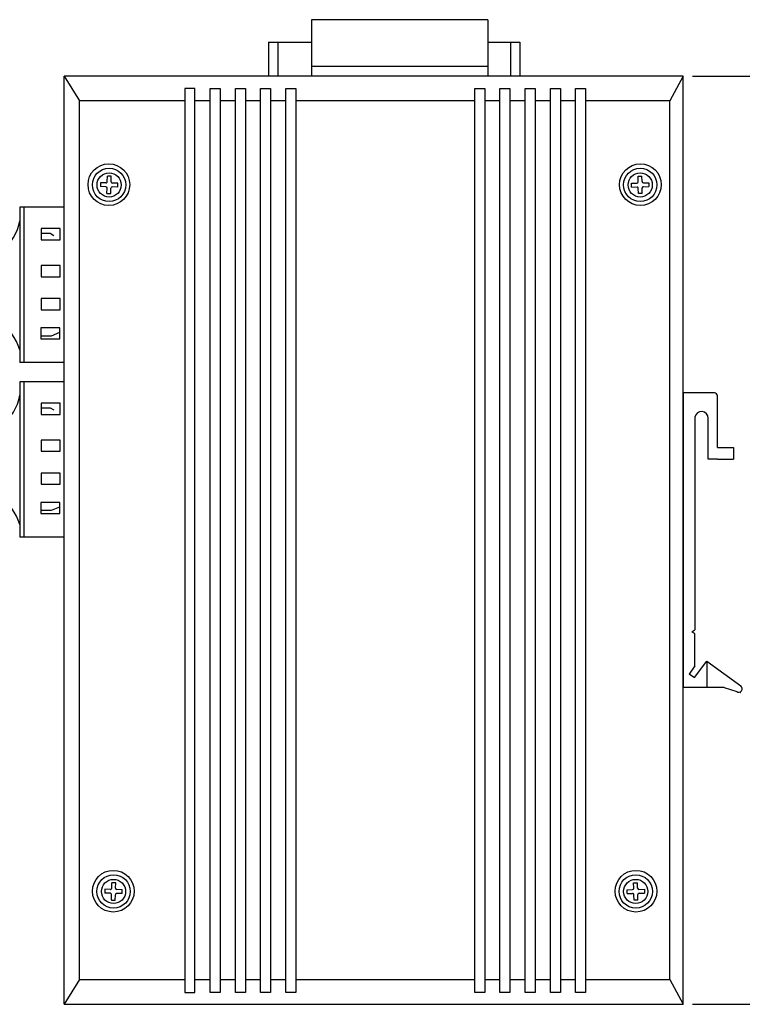
# Model space of a CAD drawing. Units: millimetres. Extents: x 1 to 374, y 3 to 101.
# Drawn here: x 163 to 168, y 86 to 92 of the extents above; entities that cross this region are included whole.
import ezdxf

# ---------------------------------------------------------------- set-up
doc = ezdxf.new("R2010")
doc.units = ezdxf.units.MM
doc.styles.add('N-TRON-B', font='txt')
doc.dimstyles.new('N-Tron 0.0000', dxfattribs={"dimtxt": 0.15, "dimasz": 0.12, "dimexe": 0.15, "dimexo": 0.06, "dimgap": 0.0375, "dimtad": 0, "dimdec": 3, "dimzin": 0, "dimdsep": 46, "dimtxsty": 'N-TRON-B', "dimcen": 0.1, "dimclrd": 5, "dimclre": 5, "dimclrt": 5, "dimadec": 0, "dimazin": 0, "dimtfac": 1, "dimtdec": 3, "dimtofl": 0, "dimtmove": 0, "dimatfit": 3, "dimfxl": 1, "dimtfillclr": 5, "dimtolj": 1, "dimtzin": 0, "dimlwd": -1, "dimlwe": -1, "dimarcsym": 0})

# ---------------------------------------------------------------- blocks, each defined once
blk = doc.blocks.new('*D18')
at = {"color": 5, "transparency": 16777216}
for p, q in [((167.7566, 91.8544), (168.648, 91.8544)), ((168.498, 91.7344), (168.498, 89.6106)), ((168.498, 86.0689), (168.498, 88.1927)), ((167.7566, 85.9489), (168.648, 85.9489))]:
    blk.add_line(p, q, dxfattribs=at)
for points in [[(168.478, 91.7344), (168.518, 91.7344), (168.498, 91.8544)], [(168.478, 86.0689), (168.518, 86.0689), (168.498, 85.9489)]]:
    blk.add_solid(points, dxfattribs=at)
at = {"layer": 'DEFPOINTS', "color": 0, "transparency": 16777216}
for p in [(167.6966, 91.8544), (167.6966, 85.9489), (168.498, 85.9489)]:
    blk.add_point(p, dxfattribs=at)
at = {"color": 5, "transparency": 16777216, "char_height": 0.15, "attachment_point": 5, "rotation": 90, "style": 'N-TRON-B'}
for s, insert in [('\\A1;[150.00mm]', (168.6497, 88.9016)), ('\\A1;5.906', (168.3855, 88.9016))]:
    blk.add_mtext(s, dxfattribs=dict(at, insert=insert))

msp = doc.modelspace()

# ---------------------------------------------------------------- linework, layer by layer
at = {"linetype": 'Continuous'}
for p, q in [((165.7018, 92.2127), (165.3328, 92.2127)), ((165.3328, 92.2127), (165.3328, 91.8546)), ((166.455, 92.2127), (165.7018, 92.2127)), ((166.455, 92.2127), (166.455, 91.8544)), ((164.0589, 91.2166), (164.0343, 91.2171)), ((167.4102, 91.2166), (167.4349, 91.2171)), ((163.9904, 91.1751), (163.9898, 91.1505)), ((164.1004, 91.1481), (164.1009, 91.1727)), ((167.3688, 91.1481), (167.3682, 91.1727)), ((167.4788, 91.1751), (167.4793, 91.1505)), ((164.0319, 91.1066), (164.0565, 91.1061)), ((167.4373, 91.1066), (167.4126, 91.1061)), ((164.0872, 86.7219), (164.0625, 86.7224)), ((167.382, 86.7219), (167.4066, 86.7224)), ((164.0186, 86.6804), (164.0181, 86.6558)), ((164.1286, 86.6534), (164.1292, 86.678)), ((167.3405, 86.6534), (167.3399, 86.678)), ((167.4505, 86.6804), (167.451, 86.6558)), ((164.0601, 86.6119), (164.0848, 86.6113)), ((167.409, 86.6119), (167.3844, 86.6113))]:
    msp.add_line(p, q, dxfattribs=at)
for p, q in [((165.0596, 92.0688), (165.0596, 91.8545)), ((165.0596, 92.0688), (165.3328, 92.0688)), ((165.1196, 92.0688), (165.1196, 91.8545)), ((166.455, 92.0688), (166.658, 92.0688)), ((166.598, 92.0688), (166.598, 91.8544)), ((166.658, 92.0688), (166.658, 91.8544)), ((166.455, 91.9144), (165.3328, 91.9144)), ((163.7596, 85.9489), (163.7596, 91.8544)), ((167.6966, 91.8544), (163.7596, 91.8544)), ((163.7596, 91.8544), (163.8576, 91.697)), ((167.6966, 91.8544), (167.6115, 91.697)), ((167.6966, 85.9489), (167.6966, 91.8544)), ((163.8576, 86.1063), (163.8576, 91.697)), ((164.5276, 91.697), (163.8576, 91.697)), ((164.6881, 91.697), (164.5912, 91.697)), ((164.8487, 91.697), (164.7517, 91.697)), ((165.0092, 91.697), (164.9122, 91.697)), ((165.1697, 91.697), (165.0728, 91.697)), ((166.3711, 91.697), (165.2333, 91.697)), ((166.5316, 91.697), (166.4346, 91.697)), ((166.6921, 91.697), (166.5952, 91.697)), ((166.8527, 91.697), (166.7557, 91.697)), ((167.0132, 91.697), (166.9162, 91.697)), ((167.6115, 91.697), (167.0768, 91.697)), ((167.6115, 86.1063), (167.6115, 91.697)), ((164.0335, 91.1824), (164.0343, 91.2171)), ((164.0581, 91.1819), (164.0589, 91.2166)), ((167.411, 91.1819), (167.4102, 91.2166)), ((167.4356, 91.1824), (167.4349, 91.2171)), ((164.0246, 91.1497), (163.9898, 91.1505)), ((164.0251, 91.1744), (163.9904, 91.1751)), ((164.0319, 91.1066), (164.0326, 91.1414)), ((164.0565, 91.1061), (164.0572, 91.1408)), ((164.1004, 91.1481), (164.0656, 91.1489)), ((164.1009, 91.1727), (164.0662, 91.1735)), ((167.3682, 91.1727), (167.403, 91.1735)), ((167.3688, 91.1481), (167.4035, 91.1489)), ((167.4126, 91.1061), (167.4119, 91.1408)), ((167.4373, 91.1066), (167.4365, 91.1414)), ((167.444, 91.1744), (167.4788, 91.1751)), ((167.4445, 91.1497), (167.4793, 91.1505)), ((163.7596, 91.0196), (163.4765, 91.0196)), ((163.4765, 91.0196), (163.4765, 90.0321)), ((163.5023, 91.0196), (163.5023, 90.0321)), ((163.6121, 90.8543), (163.6695, 90.8543)), ((163.6695, 90.8543), (163.6947, 90.8404)), ((163.611, 90.202), (163.6781, 90.2018)), ((163.6781, 90.2018), (163.7327, 90.2239)), ((163.7596, 90.0321), (163.4765, 90.0321)), ((163.7596, 89.9092), (163.4765, 89.9092)), ((163.4765, 89.9092), (163.4765, 88.9217)), ((163.5023, 89.9092), (163.5023, 88.9217)), ((167.6967, 89.839), (167.6965, 87.9643)), ((167.896, 89.839), (167.6967, 89.839)), ((167.916, 89.4901), (167.916, 89.819)), ((163.6121, 89.744), (163.6695, 89.744)), ((163.6695, 89.744), (163.6947, 89.7301)), ((167.7716, 89.6843), (167.7705, 88.3307)), ((167.8562, 89.4178), (167.8562, 89.6768)), ((167.916, 89.4902), (168.0182, 89.4902)), ((168.0182, 89.4902), (168.0184, 89.4178)), ((167.9166, 89.4178), (167.856, 89.4178)), ((167.9162, 89.4178), (168.0184, 89.4178)), ((163.611, 89.0917), (163.6781, 89.0914)), ((163.6781, 89.0914), (163.7327, 89.1136)), ((163.7596, 88.9217), (163.4765, 88.9217)), ((167.7515, 88.3194), (167.7705, 88.3307)), ((167.7705, 88.3061), (167.7515, 88.3194)), ((167.7705, 88.1032), (167.7705, 88.3061)), ((167.7696, 88.0273), (167.8474, 88.1326)), ((167.8471, 88.1325), (168.0632, 87.9744)), ((167.8471, 88.1325), (167.8471, 87.9643)), ((167.7705, 88.1032), (167.7356, 88.0501)), ((167.7356, 88.0503), (167.7696, 88.0273)), ((167.9583, 87.9644), (167.6965, 87.9643)), ((167.9582, 87.9644), (168.0379, 87.9383)), ((168.0625, 87.9319), (168.063, 87.9326)), ((164.0618, 86.6877), (164.0625, 86.7224)), ((164.0864, 86.6871), (164.0872, 86.7219)), ((167.3827, 86.6871), (167.382, 86.7219)), ((167.4073, 86.6877), (167.4066, 86.7224)), ((164.0529, 86.655), (164.0181, 86.6558)), ((164.0534, 86.6796), (164.0186, 86.6804)), ((164.0601, 86.6119), (164.0609, 86.6466)), ((164.0848, 86.6113), (164.0855, 86.6461)), ((164.1286, 86.6534), (164.0939, 86.6541)), ((164.1292, 86.678), (164.0944, 86.6787)), ((167.3399, 86.678), (167.3747, 86.6787)), ((167.3405, 86.6534), (167.3752, 86.6541)), ((167.3844, 86.6113), (167.3836, 86.6461)), ((167.409, 86.6119), (167.4082, 86.6466)), ((167.4157, 86.6796), (167.4505, 86.6804)), ((167.4163, 86.655), (167.451, 86.6558)), ((163.8576, 86.1063), (163.7596, 85.9489)), ((163.8576, 86.1063), (164.5276, 86.1063)), ((164.5912, 86.1063), (164.6881, 86.1063)), ((164.7517, 86.1063), (164.8487, 86.1063)), ((164.9122, 86.1063), (165.0092, 86.1063)), ((165.0728, 86.1063), (165.1697, 86.1063)), ((165.2333, 86.1063), (166.3711, 86.1063)), ((166.4346, 86.1063), (166.5316, 86.1063)), ((166.5952, 86.1063), (166.6921, 86.1063)), ((166.7557, 86.1063), (166.8527, 86.1063)), ((166.9162, 86.1063), (167.0132, 86.1063)), ((167.0768, 86.1063), (167.6115, 86.1063)), ((167.6115, 86.1063), (167.6966, 85.9489)), ((163.7596, 85.9489), (167.6966, 85.9489))]:
    msp.add_line(p, q)
msp.add_lwpolyline([(164.5912, 87.4724), (164.5912, 91.775), (164.5276, 91.775), (164.5276, 86.0236), (164.5912, 86.0236), (164.5912, 87.4724)])
for points in [[(164.6881, 91.775), (164.7517, 91.775), (164.7517, 86.0236), (164.6881, 86.0236)], [(164.8487, 91.775), (164.9122, 91.775), (164.9122, 86.0236), (164.8487, 86.0236)], [(165.0092, 91.775), (165.0728, 91.775), (165.0728, 86.0236), (165.0092, 86.0236)], [(165.1697, 91.775), (165.2333, 91.775), (165.2333, 86.0236), (165.1697, 86.0236)], [(166.3711, 91.775), (166.4346, 91.775), (166.4346, 86.0236), (166.3711, 86.0236)], [(166.5316, 91.775), (166.5952, 91.775), (166.5952, 86.0236), (166.5316, 86.0236)], [(166.6921, 91.775), (166.7557, 91.775), (166.7557, 86.0236), (166.6921, 86.0236)], [(166.8527, 91.775), (166.9162, 91.775), (166.9162, 86.0236), (166.8527, 86.0236)], [(167.0132, 91.775), (167.0768, 91.775), (167.0768, 86.0236), (167.0132, 86.0236)], [(163.7339, 90.8834), (163.6121, 90.8834), (163.6121, 90.8123), (163.7339, 90.8123)], [(163.7339, 90.6487), (163.6121, 90.6487), (163.6121, 90.5777), (163.7339, 90.5777)], [(163.7339, 90.4384), (163.6121, 90.4384), (163.6121, 90.3674), (163.7339, 90.3674)], [(163.7327, 90.2524), (163.611, 90.2524), (163.611, 90.1814), (163.7327, 90.1814)], [(163.7339, 89.773), (163.6121, 89.773), (163.6121, 89.702), (163.7339, 89.702)], [(163.7339, 89.5383), (163.6121, 89.5383), (163.6121, 89.4673), (163.7339, 89.4673)], [(163.7339, 89.3281), (163.6121, 89.3281), (163.6121, 89.257), (163.7339, 89.257)], [(163.7327, 89.142), (163.611, 89.142), (163.611, 89.071), (163.7327, 89.071)]]:
    msp.add_lwpolyline(points, close=True)
for centre, radius in [((164.0438, 91.1632), 0.1327), ((164.0454, 91.1616), 0.1062), ((167.4253, 91.1632), 0.1327), ((167.4238, 91.1616), 0.1062), ((164.0454, 91.1616), 0.077), ((167.4238, 91.1616), 0.077), ((164.0721, 86.6684), 0.1327), ((164.0736, 86.6669), 0.1062), ((167.397, 86.6684), 0.1327), ((167.3955, 86.6669), 0.1062), ((164.0736, 86.6669), 0.077), ((167.3955, 86.6669), 0.077)]:
    msp.add_circle(centre, radius, dxfattribs=at)
for centre, radius, start, end in [((164.0244, 91.1415), 0.00821, 358.75688, 88.75688), ((164.0253, 91.1826), 0.00821, 268.75688, 358.75688), ((164.0654, 91.1406), 0.00821, 88.75688, 178.75688), ((164.0663, 91.1817), 0.00821, 178.75688, 268.75688), ((167.4028, 91.1817), 0.00821, 271.24312, 1.24312), ((167.4037, 91.1406), 0.00821, 1.24312, 91.24312), ((167.4438, 91.1826), 0.00821, 181.24312, 271.24312), ((167.4447, 91.1415), 0.00821, 91.24312, 181.24312), ((163.1922, 90.978), 0.2877, 258.90569, 351.18655), ((163.147, 90.0125), 0.3441, 16.74138, 91.69872), ((163.1922, 89.8676), 0.2877, 258.90569, 351.18655), ((167.896, 89.819), 0.02, 0, 90), ((167.8136, 89.6768), 0.0426, 0.05935, 169.90219), ((163.147, 88.9021), 0.3441, 16.74138, 91.69872), ((168.0505, 87.9564), 0.0221, 235.08298, 54.69302), ((164.0527, 86.6468), 0.00821, 358.75688, 88.75688), ((164.0536, 86.6878), 0.00821, 268.75688, 358.75688), ((164.0937, 86.6459), 0.00821, 88.75688, 178.75688), ((164.0946, 86.687), 0.00821, 178.75688, 268.75688), ((167.3745, 86.687), 0.00821, 271.24312, 1.24312), ((167.3754, 86.6459), 0.00821, 1.24312, 91.24312), ((167.4156, 86.6878), 0.00821, 181.24312, 271.24312), ((167.4164, 86.6468), 0.00821, 91.24312, 181.24312)]:
    msp.add_arc(centre, radius, start, end)

# ---------------------------------------------------------------- dimensions: what is measured, and where the dimension line sits
dim = msp.add_linear_dim(base=(168.49796, 85.94889), p1=(167.69662, 91.8544), p2=(167.69662, 85.94889), angle=90, dimstyle='N-Tron 0.0000', override={"dimpost": '\\X'})
dim.commit()
dim.dimension.update_dxf_attribs({"geometry": '*D18', "text_midpoint": (168.49796, 88.90165), "dimtype": 160})

doc.saveas('drawing.dxf')
